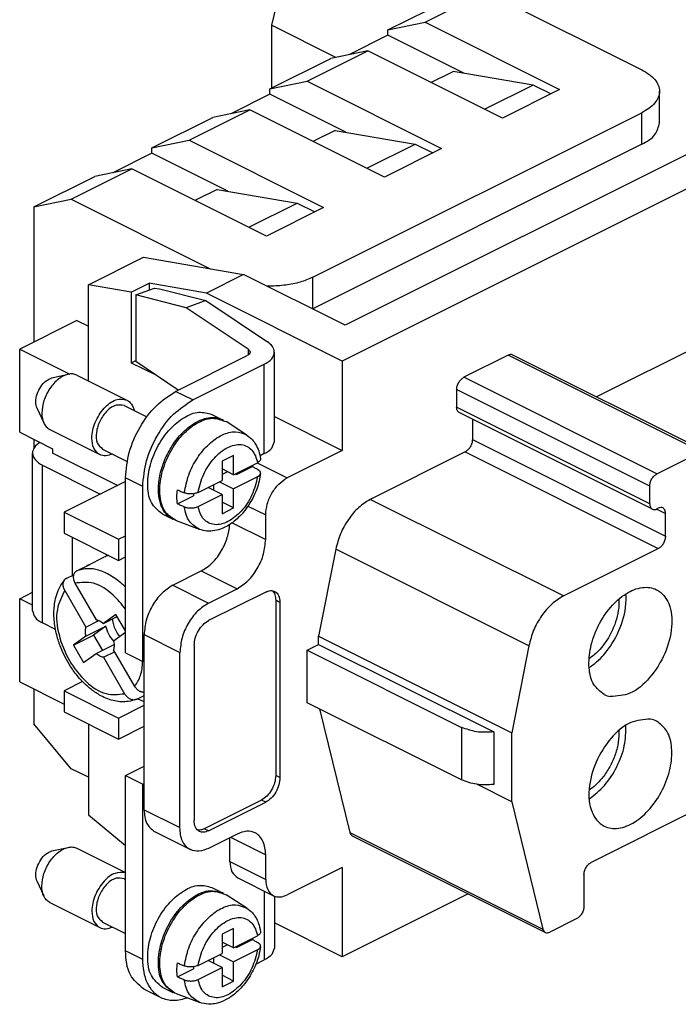
# Model space of a CAD drawing. Units: millimetres. Extents: x -210 to 0, y 0 to 297.
# Drawn here: x -77 to -54, y 234 to 268 of the extents above; entities that cross this region are included whole.
import ezdxf

# ---------------------------------------------------------------- set-up
doc = ezdxf.new("R2010")
doc.units = ezdxf.units.MM

msp = doc.modelspace()

# ---------------------------------------------------------------- linework, layer by layer
at = {"color": 2, "linetype": 'Continuous'}
for p, q in [((-22.499, 277.492), (-65.71, 255.886)), ((-24.974, 277.443), (-65.611, 257.124)), ((-67.319, 270.959), (-68.16, 267.508)), ((-62.84, 267.609), (-60.737, 268.66)), ((-60.737, 268.66), (-55.34, 265.962)), ((-64.126, 267.342), (-62.023, 268.394)), ((-65.925, 266.39), (-68.16, 267.508)), ((-68.16, 267.508), (-68.16, 265.325)), ((-64.126, 267.342), (-62.84, 267.609)), ((-62.84, 267.609), (-58.187, 265.282)), ((-64.126, 267.16), (-65.485, 266.481)), ((-64.126, 267.16), (-64.126, 267.342)), ((-61.496, 265.845), (-64.126, 267.16)), ((-66.924, 265.567), (-64.82, 266.619)), ((-64.82, 266.619), (-66.106, 266.352)), ((-60.166, 264.292), (-64.82, 266.619)), ((-68.21, 265.301), (-66.106, 266.352)), ((-62.638, 265.528), (-61.873, 265.91)), ((-59.102, 265.434), (-61.873, 265.91)), ((-68.21, 265.301), (-66.924, 265.567)), ((-66.924, 265.567), (-62.27, 263.24)), ((-59.102, 265.434), (-60.777, 264.597)), ((-58.492, 265.129), (-59.102, 265.434)), ((-68.21, 265.119), (-69.569, 264.439)), ((-68.21, 265.119), (-68.21, 265.301)), ((-65.58, 263.804), (-68.21, 265.119)), ((-58.187, 265.282), (-60.166, 264.292)), ((-54.725, 264.129), (-54.725, 265.22)), ((-71.007, 263.525), (-68.904, 264.577)), ((-68.904, 264.577), (-70.19, 264.311)), ((-64.25, 262.25), (-68.904, 264.577)), ((-66.725, 258.785), (-55.34, 264.477)), ((-55.34, 263.386), (-55.34, 264.477)), ((-72.293, 263.259), (-70.19, 264.311)), ((-65.957, 263.868), (-66.722, 263.486)), ((-65.957, 263.868), (-63.186, 263.392)), ((-72.293, 263.259), (-71.007, 263.525)), ((-71.007, 263.525), (-66.354, 261.198)), ((-55.34, 263.386), (-66.725, 257.694)), ((-64.86, 262.555), (-63.186, 263.392)), ((-63.186, 263.392), (-62.576, 263.087)), ((-72.293, 263.077), (-73.652, 262.397)), ((-72.293, 263.077), (-72.293, 263.259)), ((-69.663, 261.762), (-72.293, 263.077)), ((-62.27, 263.24), (-64.25, 262.25)), ((-75.091, 261.483), (-72.987, 262.535)), ((-72.987, 262.535), (-74.273, 262.269)), ((-68.334, 260.208), (-72.987, 262.535)), ((-76.377, 261.217), (-74.273, 262.269)), ((-70.04, 261.827), (-70.805, 261.444)), ((-70.04, 261.827), (-67.269, 261.35)), ((-76.377, 261.217), (-75.091, 261.483)), ((-75.091, 261.483), (-70.285, 259.08)), ((-68.944, 260.513), (-67.269, 261.35)), ((-67.269, 261.35), (-66.659, 261.045)), ((-76.377, 261.217), (-76.377, 256.549)), ((-66.354, 261.198), (-68.334, 260.208)), ((-74.496, 258.524), (-72.59, 259.476)), ((-72.59, 259.476), (-69.125, 258.881)), ((-69.125, 258.881), (-70.412, 258.238)), ((-65.611, 257.124), (-69.125, 258.881)), ((-66.725, 257.694), (-66.725, 258.785)), ((-73.011, 258.268), (-74.496, 258.524)), ((-74.496, 255.198), (-74.496, 258.524)), ((-73.011, 258.268), (-72.392, 258.578)), ((-73.011, 258.268), (-73.011, 255.826)), ((-72.857, 258.171), (-72.212, 258.412)), ((-70.412, 258.238), (-72.392, 258.578)), ((-72.392, 258.578), (-72.392, 258.345)), ((-72.212, 258.412), (-72.037, 258.386)), ((-72.037, 258.386), (-70.434, 257.979)), ((-71.106, 257.728), (-72.857, 258.171)), ((-72.857, 258.171), (-72.857, 255.865)), ((-70.434, 257.979), (-71.106, 257.728)), ((-70.434, 257.979), (-68.297, 256.552)), ((-65.71, 255.886), (-70.412, 258.238)), ((-68.969, 256.301), (-71.106, 257.728)), ((-74.892, 257.292), (-76.872, 256.302)), ((-74.892, 257.292), (-74.496, 257.094)), ((-51.777, 257.215), (-56.91, 254.649)), ((-76.872, 253.422), (-76.872, 256.302)), ((-76.872, 256.302), (-75.141, 255.436)), ((-68.969, 256.301), (-68.969, 256.091)), ((-73.011, 255.826), (-72.857, 255.904)), ((-71.383, 254.881), (-72.857, 255.865)), ((-71.477, 254.835), (-69.002, 256.072)), ((-68.059, 253.104), (-68.059, 256.196)), ((-65.71, 255.886), (-65.71, 252.795)), ((-59.968, 256.09), (-61.503, 255.323)), ((-53.286, 252.749), (-59.968, 256.09)), ((-59.812, 256.1), (-53.13, 252.759)), ((-73.011, 255.826), (-72.164, 255.403)), ((-70.883, 254.538), (-68.408, 255.775)), ((-68.408, 252.683), (-68.408, 255.775)), ((-75.757, 255.301), (-75.199, 255.426)), ((-74.893, 255.397), (-73.16, 254.531)), ((-54.821, 251.982), (-61.503, 255.323)), ((-70.883, 254.538), (-71.477, 254.835)), ((-61.75, 254.896), (-61.75, 254.29)), ((-55.068, 251.555), (-61.75, 254.896)), ((-76.274, 254.268), (-76.039, 253.746)), ((-73.254, 254.343), (-72.472, 253.952)), ((-55.068, 250.949), (-61.75, 254.29)), ((-70.22, 254.039), (-69.849, 253.853)), ((-68.059, 253.969), (-65.71, 252.795)), ((-54.977, 250.759), (-61.659, 254.1)), ((-61.206, 253.874), (-61.206, 253.168)), ((-75.832, 253.518), (-74.099, 252.652)), ((-69.011, 253.324), (-69.73, 253.789)), ((-76.872, 253.422), (-75.733, 252.853)), ((-76.377, 253.175), (-76.377, 252.875)), ((-61.206, 253.168), (-54.524, 249.826)), ((-75.733, 252.853), (-75.733, 252.702)), ((-74.005, 252.84), (-73.152, 252.414)), ((-65.71, 252.795), (-67.616, 251.842)), ((-76.428, 247.246), (-76.428, 252.702)), ((-73.491, 251.58), (-75.733, 252.702)), ((-69.472, 252.62), (-69.868, 252.422)), ((-69.472, 251.953), (-69.472, 252.62)), ((-68.408, 252.683), (-68.555, 252.61)), ((-61.453, 252.741), (-64.738, 251.098)), ((-61.453, 252.741), (-54.771, 249.4)), ((-54.821, 251.982), (-53.286, 252.749)), ((-76.08, 246.825), (-76.08, 252.281)), ((-76.08, 252.281), (-74.085, 251.283)), ((-69.868, 252.422), (-69.868, 251.755)), ((-69.472, 251.953), (-69.868, 252.151)), ((-69.472, 251.953), (-68.641, 252.368)), ((-69.373, 251.963), (-68.817, 252.241)), ((-68.655, 252.361), (-67.616, 251.842)), ((-73.209, 245.784), (-73.209, 251.847)), ((-72.615, 251.55), (-73.209, 251.847)), ((-69.68, 252.057), (-69.868, 251.963)), ((-68.641, 251.883), (-69.472, 251.468)), ((-69.412, 251.983), (-69.373, 251.963)), ((-69.373, 251.963), (-69.373, 252.002)), ((-73.209, 251.721), (-75.337, 250.657)), ((-72.615, 245.487), (-72.615, 251.55)), ((-70.699, 251.34), (-69.868, 251.755)), ((-69.868, 251.27), (-70.353, 251.513)), ((-70.165, 251.607), (-70.165, 251.419)), ((-69.957, 251.711), (-69.472, 251.468)), ((-69.472, 250.801), (-69.472, 251.468)), ((-55.068, 250.949), (-55.068, 251.555)), ((-71.414, 250.942), (-70.858, 251.221)), ((-70.858, 251.293), (-70.858, 251.221)), ((-70.699, 250.855), (-69.868, 251.27)), ((-69.868, 251.27), (-69.868, 250.603)), ((-58.056, 247.757), (-64.738, 251.098)), ((-69.472, 250.801), (-69.868, 250.999)), ((-69.868, 250.603), (-69.472, 250.801)), ((-68.971, 250.868), (-68.358, 250.561)), ((-54.827, 250.766), (-54.524, 250.615)), ((-54.771, 250.794), (-54.821, 250.769)), ((-75.337, 250.657), (-73.457, 249.717)), ((-75.337, 250.657), (-75.337, 249.93)), ((-71.942, 250.595), (-71.57, 250.409)), ((-68.358, 249.713), (-68.358, 250.561)), ((-54.524, 249.826), (-54.524, 250.615)), ((-70.645, 250.057), (-71.447, 250.353)), ((-69.514, 250.291), (-68.358, 249.713)), ((-75.337, 249.93), (-73.457, 248.989)), ((-75.04, 248.474), (-75.04, 249.781)), ((-73.457, 249.717), (-73.209, 249.84)), ((-73.457, 249.717), (-73.457, 248.989)), ((-58.056, 247.757), (-54.771, 249.4)), ((-74.503, 248.824), (-73.958, 249.096)), ((-73.457, 248.989), (-73.209, 249.113)), ((-65.934, 249.377), (-66.527, 246.369)), ((-59.251, 246.036), (-65.934, 249.377)), ((-74.89, 248.628), (-74.444, 248.851)), ((-75.24, 248.374), (-75.003, 248.493)), ((-71.576, 248.129), (-70.586, 248.624)), ((-70.586, 248.624), (-69.348, 248.005)), ((-74.96, 248.199), (-74.228, 246.936)), ((-71.576, 248.129), (-70.338, 247.51)), ((-76.872, 247.663), (-76.428, 247.885)), ((-75.31, 247.945), (-74.578, 246.682)), ((-70.338, 247.51), (-69.348, 248.005)), ((-68.358, 247.894), (-70.338, 246.904)), ((-76.428, 247.442), (-76.872, 247.663)), ((-76.872, 244.784), (-76.872, 247.663)), ((-68.012, 247.609), (-68.012, 241.547)), ((-67.863, 247.535), (-68.012, 247.609)), ((-67.863, 247.535), (-67.863, 241.473)), ((-73.54, 247.121), (-73.972, 246.808)), ((-73.972, 246.808), (-73.496, 247.045)), ((-73.209, 246.55), (-73.54, 247.121)), ((-75.633, 246.601), (-76.08, 246.825)), ((-74.578, 246.682), (-74.13, 246.906)), ((-74.578, 246.368), (-73.885, 246.715)), ((-73.885, 246.715), (-74.317, 246.402)), ((-75.01, 246.055), (-74.317, 246.402)), ((-74.578, 246.368), (-75.01, 246.055)), ((-74.317, 246.402), (-74.011, 245.873)), ((-73.622, 246.204), (-73.209, 246.503)), ((-72.566, 245.512), (-72.566, 246.422)), ((-72.566, 246.422), (-71.328, 245.803)), ((-66.527, 246.082), (-66.527, 246.369)), ((-66.527, 246.369), (-59.845, 243.027)), ((-75.01, 246.055), (-74.66, 245.452)), ((-74.228, 245.765), (-73.606, 246.076)), ((-70.833, 246.05), (-70.833, 239.988)), ((-66.923, 245.884), (-66.527, 246.082)), ((-66.527, 246.082), (-60.467, 243.052)), ((-59.251, 246.036), (-59.845, 243.027)), ((-74.66, 245.452), (-74.228, 245.765)), ((-73.972, 245.636), (-73.587, 245.829)), ((-73.972, 245.636), (-73.24, 244.374)), ((-72.89, 244.627), (-73.622, 245.89)), ((-73.209, 245.784), (-72.615, 245.487)), ((-71.328, 239.741), (-71.328, 245.803)), ((-66.923, 244.065), (-66.923, 245.884)), ((-66.923, 245.884), (-61.577, 243.211)), ((-72.615, 245.487), (-72.566, 245.512)), ((-72.566, 241.269), (-72.566, 245.512)), ((-76.872, 244.784), (-75.337, 244.017)), ((-74.696, 244.794), (-75.337, 244.474)), ((-76.377, 244.536), (-76.377, 243.334)), ((-75.337, 244.474), (-75.337, 243.746)), ((-75.337, 244.474), (-73.457, 243.533)), ((-72.815, 244.192), (-72.566, 244.317)), ((-73.457, 243.533), (-72.566, 243.979)), ((-72.829, 244.185), (-72.815, 244.192)), ((-72.566, 244.089), (-72.793, 244.203)), ((-61.577, 241.392), (-66.923, 244.065)), ((-75.337, 243.746), (-73.457, 242.806)), ((-66.496, 243.852), (-65.445, 239.573)), ((-75.091, 241.781), (-76.377, 243.334)), ((-74.496, 243.326), (-74.496, 240.186)), ((-73.457, 243.533), (-73.457, 242.806)), ((-73.457, 242.806), (-72.566, 243.251)), ((-61.577, 243.211), (-61.577, 241.392)), ((-60.467, 243.052), (-60.467, 241.233)), ((-59.845, 240.635), (-59.845, 243.027)), ((-48.114, 243.029), (-57.098, 238.537)), ((-74.496, 241.484), (-75.091, 241.781)), ((-73.209, 241.541), (-72.566, 241.863)), ((-67.863, 241.473), (-68.012, 241.547)), ((-73.209, 235.479), (-73.209, 241.541)), ((-73.209, 241.541), (-72.615, 241.244)), ((-72.615, 241.244), (-72.566, 241.269)), ((-72.615, 235.182), (-72.615, 241.244)), ((-72.566, 240.359), (-72.566, 241.269)), ((-59.845, 240.635), (-61.054, 241.24)), ((-68.507, 240.694), (-70.487, 239.704)), ((-70.338, 239.629), (-68.358, 240.619)), ((-68.358, 240.619), (-68.507, 240.694)), ((-59.845, 240.635), (-58.763, 236.232)), ((-74.496, 240.186), (-73.209, 239.12)), ((-72.566, 240.359), (-71.328, 239.741)), ((-72.202, 239.602), (-70.964, 238.983)), ((-70.338, 239.629), (-70.487, 239.704)), ((-69.348, 239.518), (-70.338, 239.023)), ((-65.445, 239.573), (-58.763, 236.232)), ((-69.596, 238.571), (-69.596, 239.394)), ((-69.571, 239.407), (-68.358, 238.801)), ((-65.363, 239.458), (-58.68, 236.116)), ((-75.757, 238.933), (-75.199, 239.058)), ((-74.893, 239.029), (-73.209, 238.187)), ((-69.596, 238.571), (-68.358, 237.952)), ((-68.358, 237.952), (-68.358, 238.801)), ((-65.71, 238.367), (-67.616, 237.414)), ((-65.71, 238.367), (-65.71, 235.275)), ((-76.274, 237.9), (-76.039, 237.378)), ((-73.254, 237.975), (-73.209, 237.952)), ((-69.323, 238.003), (-68.085, 237.384)), ((-57.345, 238.11), (-57.345, 237.019)), ((-70.22, 237.671), (-69.849, 237.485)), ((-68.408, 237.545), (-68.408, 235.164)), ((-75.832, 237.151), (-74.099, 236.284)), ((-69.011, 236.956), (-69.73, 237.421)), ((-68.059, 237.372), (-68.059, 235.584)), ((-61.354, 237.453), (-65.71, 235.275)), ((-74.005, 236.472), (-73.209, 236.074)), ((-65.71, 235.275), (-68.059, 236.45)), ((-57.593, 236.592), (-58.524, 236.126)), ((-69.472, 236.252), (-69.868, 236.054)), ((-69.472, 235.585), (-69.472, 236.252)), ((-69.868, 236.054), (-69.868, 235.387)), ((-69.472, 235.585), (-69.868, 235.783)), ((-69.472, 235.585), (-68.641, 236.001)), ((-69.373, 235.595), (-68.817, 235.873)), ((-72.615, 235.182), (-73.209, 235.479)), ((-69.68, 235.689), (-69.868, 235.595)), ((-68.641, 235.516), (-69.472, 235.1)), ((-69.412, 235.615), (-69.373, 235.595)), ((-69.373, 235.595), (-69.373, 235.635)), ((-70.699, 234.972), (-69.868, 235.387)), ((-69.868, 234.902), (-70.353, 235.145)), ((-70.165, 235.239), (-70.165, 235.051)), ((-69.957, 235.343), (-69.472, 235.1)), ((-69.472, 234.433), (-69.472, 235.1)), ((-68.697, 235.019), (-68.408, 235.164)), ((-71.414, 234.575), (-70.858, 234.853)), ((-70.858, 234.925), (-70.858, 234.853)), ((-70.699, 234.487), (-69.868, 234.902)), ((-69.868, 234.902), (-69.868, 234.235)), ((-69.472, 234.433), (-69.868, 234.631)), ((-69.868, 234.235), (-69.472, 234.433)), ((-71.978, 233.857), (-72.572, 234.154)), ((-71.942, 234.227), (-71.57, 234.042)), ((-70.645, 233.689), (-71.447, 233.985))]:
    msp.add_line(p, q, dxfattribs=at)
for centre, radius, start, end in [((-74.091, 248.001), 0.92, 112.5753, 116.5635), ((-75.143, 248.181), 0.216, 116.5945, 138.8018), ((-56.296, 245.042), 0.781, 243.5408, 259.9638), ((-55.177, 242.728), 0.781, 63.5408, 79.9638)]:
    msp.add_arc(centre, radius, start, end, dxfattribs=at)
for points, knots in [([(-55.34, 265.962), (-55.174, 265.867), (-54.881, 265.698), (-54.658, 265.22), (-54.881, 264.742), (-55.174, 264.573), (-55.34, 264.477)], [0, 0, 0, 0, 0.568561, 1.001009, 1.433457, 2.002019, 2.002019, 2.002019, 2.002019]), ([(-55.34, 263.386), (-55.166, 263.482), (-54.858, 263.651), (-54.765, 263.984), (-54.725, 264.129)], [0, 0, 0, 0, 0.568561, 1.001009, 1.001009, 1.001009, 1.001009]), ([(-66.725, 258.785), (-66.869, 258.724), (-67.171, 258.597), (-67.674, 258.502), (-68.046, 258.477), (-68.266, 258.478), (-68.303, 258.479), (-68.322, 258.479)], [0, 0, 0, 0, 0.467205, 0.981581, 1.52776, 1.583852, 1.639773, 1.639773, 1.639773, 1.639773]), ([(-66.725, 257.694), (-66.727, 257.693), (-66.732, 257.691), (-66.736, 257.688), (-66.738, 257.687)], [0, 0, 0, 0, 0.00745515, 0.01492686, 0.01492686, 0.01492686, 0.01492686]), ([(-68.408, 255.775), (-68.313, 255.829), (-68.147, 255.925), (-68.029, 256.179), (-68.113, 256.411), (-68.231, 256.502), (-68.297, 256.552)], [0, 0, 0, 0, 0.322185, 0.567239, 0.764808, 1.008985, 1.008985, 1.008985, 1.008985]), ([(-68.969, 256.301), (-68.95, 256.286), (-68.915, 256.259), (-68.89, 256.191), (-68.925, 256.116), (-68.974, 256.088), (-69.002, 256.072)], [0, 0, 0, 0, 0.0718168, 0.1299254, 0.2020001, 0.2967603, 0.2967603, 0.2967603, 0.2967603]), ([(-59.812, 256.1), (-59.837, 256.107), (-59.89, 256.123), (-59.941, 256.101), (-59.968, 256.09)], [0, 0, 0, 0, 0.0747651, 0.1612324, 0.1612324, 0.1612324, 0.1612324]), ([(-76.274, 254.268), (-76.285, 254.3), (-76.309, 254.367), (-76.32, 254.529), (-76.279, 254.752), (-76.155, 254.999), (-75.983, 255.207), (-75.828, 255.272), (-75.757, 255.301)], [0, 0, 0, 0, 0.101582, 0.214227, 0.482828, 0.769721, 1.040223, 1.267368, 1.267368, 1.267368, 1.267368]), ([(-74.893, 255.397), (-74.94, 255.414), (-75.039, 255.45), (-75.272, 255.425), (-75.563, 255.263), (-75.848, 254.939), (-76.047, 254.533), (-76.116, 254.171), (-76.095, 253.909), (-76.046, 253.745), (-75.962, 253.604), (-75.874, 253.546), (-75.832, 253.518)], [0, 0, 0, 0, 0.150376, 0.312859, 0.682141, 1.12191, 1.588327, 2.025006, 2.208139, 2.373286, 2.535769, 2.686145, 2.686145, 2.686145, 2.686145]), ([(-61.75, 254.896), (-61.746, 254.938), (-61.738, 255.026), (-61.682, 255.147), (-61.607, 255.255), (-61.536, 255.301), (-61.503, 255.323)], [0, 0, 0, 0, 0.1268213, 0.2629943, 0.3958511, 0.5138762, 0.5138762, 0.5138762, 0.5138762]), ([(-73.209, 251.847), (-73.181, 252.143), (-73.122, 252.758), (-72.731, 253.608), (-72.202, 254.358), (-71.709, 254.682), (-71.477, 254.835)], [0, 0, 0, 0, 0.887749, 1.84096, 2.770958, 3.597134, 3.597134, 3.597134, 3.597134]), ([(-73.66, 252.668), (-73.736, 252.641), (-73.88, 252.59), (-74.138, 252.639), (-74.341, 252.876), (-74.4, 253.288), (-74.283, 253.784), (-73.99, 254.252), (-73.601, 254.569), (-73.196, 254.59), (-72.978, 254.392), (-72.933, 254.247), (-72.909, 254.17)], [0, 0, 0, 0, 0.238449, 0.45047, 0.744162, 1.105319, 1.660817, 2.240355, 2.737877, 3.118042, 3.330063, 3.568512, 3.568512, 3.568512, 3.568512]), ([(-72.615, 251.55), (-72.587, 251.846), (-72.528, 252.461), (-72.137, 253.311), (-71.608, 254.062), (-71.115, 254.385), (-70.883, 254.538)], [0, 0, 0, 0, 0.887749, 1.84096, 2.770958, 3.597134, 3.597134, 3.597134, 3.597134]), ([(-73.254, 254.343), (-73.35, 254.359), (-73.568, 254.396), (-73.874, 254.16), (-74.11, 253.831), (-74.232, 253.446), (-74.236, 253.06), (-74.076, 252.907), (-74.005, 252.84)], [0, 0, 0, 0, 0.280741, 0.641263, 1.066878, 1.492493, 1.853015, 2.133756, 2.133756, 2.133756, 2.133756]), ([(-61.659, 254.1), (-61.685, 254.122), (-61.743, 254.171), (-61.748, 254.248), (-61.75, 254.29)], [0, 0, 0, 0, 0.0978975, 0.218283, 0.218283, 0.218283, 0.218283]), ([(-71.942, 250.595), (-72.082, 250.715), (-72.396, 250.983), (-72.472, 251.647), (-72.37, 252.317), (-72.1, 252.968), (-71.7, 253.535), (-71.222, 253.939), (-70.695, 254.167), (-70.369, 254.079), (-70.22, 254.039)], [0, 0, 0, 0, 0.538436, 1.200557, 1.866934, 2.58305, 3.287982, 3.924338, 4.459563, 4.912735, 4.912735, 4.912735, 4.912735]), ([(-71.545, 250.398), (-71.55, 250.4), (-71.558, 250.403), (-71.611, 250.43), (-71.702, 250.487), (-71.813, 250.596), (-71.906, 250.729), (-71.979, 250.883), (-72.032, 251.056), (-72.064, 251.248), (-72.075, 251.468), (-72.059, 251.714), (-72.013, 251.98), (-71.938, 252.248), (-71.836, 252.515), (-71.708, 252.774), (-71.558, 253.019), (-71.389, 253.243), (-71.206, 253.442), (-71.011, 253.613), (-70.818, 253.744), (-70.635, 253.838), (-70.465, 253.898), (-70.299, 253.931), (-70.14, 253.935), (-69.987, 253.912), (-69.894, 253.873), (-69.849, 253.853)], [0, 0, 0, 0, 0.013799, 0.027612, 0.178713, 0.33222, 0.492045, 0.66117, 0.841725, 1.035162, 1.242443, 1.501785, 1.771925, 2.051102, 2.337203, 2.627988, 2.916935, 3.197672, 3.468253, 3.726976, 3.972645, 4.164831, 4.343864, 4.511324, 4.669408, 4.821084, 4.970144, 4.970144, 4.970144, 4.970144]), ([(-71.447, 250.353), (-71.588, 250.444), (-71.896, 250.642), (-72.048, 251.254), (-71.997, 251.934), (-71.742, 252.648), (-71.325, 253.28), (-70.811, 253.729), (-70.23, 253.974), (-69.887, 253.847), (-69.73, 253.789)], [0, 0, 0, 0, 0.486935, 1.064448, 1.76146, 2.534349, 3.307238, 4.00425, 4.581762, 5.068697, 5.068697, 5.068697, 5.068697]), ([(-69.824, 253.84), (-69.828, 253.842), (-69.836, 253.847), (-69.844, 253.851), (-69.849, 253.853)], [0, 0, 0, 0, 0.0137994, 0.02761167, 0.02761167, 0.02761167, 0.02761167]), ([(-71.175, 251.327), (-71.134, 251.536), (-71.049, 251.96), (-70.747, 252.533), (-70.353, 253.015), (-69.903, 253.337), (-69.418, 253.489), (-69.14, 253.376), (-69.011, 253.324)], [0, 0, 0, 0, 0.633649, 1.29197, 1.922415, 2.480742, 2.94883, 3.356232, 3.356232, 3.356232, 3.356232]), ([(-69.011, 253.324), (-68.944, 253.272), (-68.827, 253.183), (-68.691, 252.992), (-68.587, 252.773), (-68.554, 252.598), (-68.537, 252.507)], [0, 0, 0, 0, 0.2525373, 0.4405599, 0.697045, 0.9725908, 0.9725908, 0.9725908, 0.9725908]), ([(-61.206, 253.168), (-61.21, 253.125), (-61.218, 253.037), (-61.274, 252.916), (-61.35, 252.809), (-61.42, 252.762), (-61.453, 252.741)], [0, 0, 0, 0, 0.1268213, 0.2629943, 0.3958511, 0.5138762, 0.5138762, 0.5138762, 0.5138762]), ([(-76.17, 253.072), (-76.241, 253.02), (-76.369, 252.928), (-76.46, 252.689), (-76.341, 252.431), (-76.174, 252.335), (-76.08, 252.281)], [0, 0, 0, 0, 0.258435, 0.465827, 0.710881, 1.033066, 1.033066, 1.033066, 1.033066]), ([(-70.699, 251.34), (-70.646, 251.555), (-70.54, 251.988), (-70.173, 252.53), (-69.727, 252.908), (-69.224, 253.056), (-68.769, 252.827), (-68.686, 252.528), (-68.641, 252.368)], [0, 0, 0, 0, 0.661373, 1.329302, 1.92149, 2.397322, 2.811276, 3.28978, 3.28978, 3.28978, 3.28978]), ([(-68.408, 252.683), (-68.309, 252.738), (-68.134, 252.833), (-68.082, 253.022), (-68.059, 253.104)], [0, 0, 0, 0, 0.3221847, 0.5672386, 0.5672386, 0.5672386, 0.5672386]), ([(-68.537, 252.507), (-68.537, 252.494), (-68.536, 252.467), (-68.557, 252.432), (-68.591, 252.397), (-68.622, 252.379), (-68.641, 252.368)], [0, 0, 0, 0, 0.0381466, 0.0798022, 0.1178317, 0.1845637, 0.1845637, 0.1845637, 0.1845637]), ([(-68.812, 252.283), (-68.813, 252.276), (-68.815, 252.262), (-68.816, 252.248), (-68.817, 252.241)], [0, 0, 0, 0, 0.02094933, 0.04199454, 0.04199454, 0.04199454, 0.04199454]), ([(-68.817, 252.241), (-68.8, 252.231), (-68.767, 252.211), (-68.717, 252.181), (-68.667, 252.151), (-68.633, 252.131), (-68.617, 252.122)], [0, 0, 0, 0, 0.0582723, 0.1165443, 0.174816, 0.2330875, 0.2330875, 0.2330875, 0.2330875]), ([(-68.536, 251.999), (-68.537, 252.012), (-68.537, 252.035), (-68.554, 252.068), (-68.58, 252.097), (-68.604, 252.113), (-68.617, 252.122)], [0, 0, 0, 0, 0.0387672, 0.0684177, 0.1086398, 0.1548986, 0.1548986, 0.1548986, 0.1548986]), ([(-68.641, 251.883), (-68.694, 251.668), (-68.8, 251.235), (-69.167, 250.693), (-69.613, 250.315), (-70.116, 250.167), (-70.571, 250.396), (-70.654, 250.695), (-70.699, 250.855)], [0, 0, 0, 0, 0.661373, 1.329302, 1.92149, 2.397322, 2.811276, 3.28978, 3.28978, 3.28978, 3.28978]), ([(-68.536, 251.999), (-68.551, 251.908), (-68.581, 251.724), (-68.672, 251.436), (-68.79, 251.167), (-68.946, 250.896), (-69.161, 250.601), (-69.464, 250.305), (-69.81, 250.1), (-70.119, 250.007), (-70.389, 249.986), (-70.561, 250.034), (-70.645, 250.057)], [0, 0, 0, 0, 0.275215, 0.557583, 0.902889, 1.1569, 1.493811, 1.993645, 2.419093, 2.68407, 2.959224, 3.216685, 3.216685, 3.216685, 3.216685]), ([(-68.641, 251.883), (-68.629, 251.89), (-68.602, 251.904), (-68.568, 251.933), (-68.544, 251.966), (-68.539, 251.99), (-68.536, 251.999)], [0, 0, 0, 0, 0.0409922, 0.0907154, 0.1336293, 0.1612749, 0.1612749, 0.1612749, 0.1612749]), ([(-68.358, 250.561), (-68.346, 250.688), (-68.321, 250.952), (-68.153, 251.316), (-67.927, 251.638), (-67.715, 251.777), (-67.616, 251.842)], [0, 0, 0, 0, 0.380464, 0.788983, 1.187553, 1.541629, 1.541629, 1.541629, 1.541629]), ([(-55.068, 251.555), (-55.064, 251.597), (-55.056, 251.685), (-55, 251.806), (-54.924, 251.914), (-54.854, 251.96), (-54.821, 251.982)], [0, 0, 0, 0, 0.1268213, 0.2629943, 0.3958511, 0.5138762, 0.5138762, 0.5138762, 0.5138762]), ([(-71.414, 250.942), (-71.421, 251.021), (-71.437, 251.182), (-71.422, 251.344), (-71.414, 251.427)], [0, 0, 0, 0, 0.2354623, 0.485903, 0.485903, 0.485903, 0.485903]), ([(-71.414, 251.427), (-71.394, 251.419), (-71.354, 251.402), (-71.294, 251.377), (-71.235, 251.352), (-71.195, 251.336), (-71.175, 251.327)], [0, 0, 0, 0, 0.0647736, 0.1295475, 0.1943217, 0.2590961, 0.2590961, 0.2590961, 0.2590961]), ([(-70.699, 251.34), (-70.718, 251.331), (-70.753, 251.316), (-70.814, 251.3), (-70.872, 251.29), (-70.94, 251.286), (-71.001, 251.288), (-71.064, 251.295), (-71.12, 251.307), (-71.157, 251.321), (-71.175, 251.327)], [0, 0, 0, 0, 0.0637754, 0.1135149, 0.1868833, 0.2410187, 0.3172614, 0.3703901, 0.4316579, 0.4885328, 0.4885328, 0.4885328, 0.4885328]), ([(-64.738, 251.098), (-64.876, 251.012), (-65.168, 250.828), (-65.509, 250.409), (-65.789, 249.923), (-65.886, 249.558), (-65.934, 249.377)], [0, 0, 0, 0, 0.486033, 1.029117, 1.598429, 2.156727, 2.156727, 2.156727, 2.156727]), ([(-71.175, 250.842), (-71.195, 250.851), (-71.235, 250.867), (-71.294, 250.892), (-71.354, 250.917), (-71.394, 250.934), (-71.414, 250.942)], [0, 0, 0, 0, 0.0647744, 0.1295486, 0.1943225, 0.2590961, 0.2590961, 0.2590961, 0.2590961]), ([(-71.175, 250.842), (-71.16, 250.837), (-71.124, 250.823), (-71.06, 250.809), (-70.994, 250.802), (-70.925, 250.801), (-70.865, 250.806), (-70.807, 250.817), (-70.753, 250.831), (-70.718, 250.846), (-70.699, 250.855)], [0, 0, 0, 0, 0.0468314, 0.1181241, 0.1930027, 0.2474871, 0.322867, 0.3750211, 0.4247654, 0.48853, 0.48853, 0.48853, 0.48853]), ([(-70.645, 250.057), (-70.777, 250.141), (-71.067, 250.323), (-71.137, 250.66), (-71.175, 250.842)], [0, 0, 0, 0, 0.4519799, 0.9847006, 0.9847006, 0.9847006, 0.9847006]), ([(-55.068, 250.949), (-55.065, 250.908), (-55.059, 250.834), (-54.989, 250.754), (-54.899, 250.738), (-54.848, 250.758), (-54.821, 250.769)], [0, 0, 0, 0, 0.1203855, 0.218283, 0.2930481, 0.3795154, 0.3795154, 0.3795154, 0.3795154]), ([(-54.524, 250.615), (-54.527, 250.655), (-54.533, 250.729), (-54.603, 250.809), (-54.693, 250.825), (-54.744, 250.805), (-54.771, 250.794)], [0, 0, 0, 0, 0.1203855, 0.218283, 0.2930481, 0.3795154, 0.3795154, 0.3795154, 0.3795154]), ([(-70.586, 248.624), (-70.453, 248.711), (-70.171, 248.896), (-69.879, 249.31), (-69.667, 249.762), (-69.621, 250.078), (-69.599, 250.232)], [0, 0, 0, 0, 0.4721, 1.003528, 1.494224, 1.956977, 1.956977, 1.956977, 1.956977]), ([(-54.524, 249.826), (-54.528, 249.784), (-54.536, 249.696), (-54.592, 249.575), (-54.668, 249.468), (-54.738, 249.421), (-54.771, 249.4)], [0, 0, 0, 0, 0.1268213, 0.2629943, 0.3958511, 0.5138762, 0.5138762, 0.5138762, 0.5138762]), ([(-69.348, 248.005), (-69.216, 248.092), (-68.934, 248.277), (-68.631, 248.706), (-68.408, 249.192), (-68.375, 249.543), (-68.358, 249.713)], [0, 0, 0, 0, 0.4721, 1.003528, 1.54822, 2.055505, 2.055505, 2.055505, 2.055505]), ([(-73.796, 249.159), (-73.824, 249.15), (-73.879, 249.133), (-73.932, 249.108), (-73.958, 249.096)], [0, 0, 0, 0, 0.0871836, 0.1742813, 0.1742813, 0.1742813, 0.1742813]), ([(-73.209, 248.058), (-73.228, 248.077), (-73.266, 248.114), (-73.429, 248.263), (-73.706, 248.471), (-74.116, 248.657), (-74.524, 248.731), (-74.771, 248.661), (-74.89, 248.628)], [0, 0, 0, 0, 0.079691, 0.158775, 0.663407, 1.109214, 1.505142, 1.871391, 1.871391, 1.871391, 1.871391]), ([(-74.503, 248.824), (-74.512, 248.819), (-74.531, 248.809), (-74.55, 248.799), (-74.559, 248.793)], [0, 0, 0, 0, 0.03201921, 0.06404546, 0.06404546, 0.06404546, 0.06404546]), ([(-74.89, 248.628), (-74.906, 248.618), (-74.937, 248.6), (-74.971, 248.56), (-74.999, 248.51), (-75.015, 248.453), (-75.019, 248.387), (-75.011, 248.323), (-74.992, 248.259), (-74.971, 248.219), (-74.96, 248.199)], [0, 0, 0, 0, 0.0543147, 0.1091408, 0.1552858, 0.2245479, 0.2863037, 0.3509814, 0.4176708, 0.4859932, 0.4859932, 0.4859932, 0.4859932]), ([(-72.829, 244.185), (-72.923, 244.155), (-73.163, 244.076), (-73.601, 244.105), (-74.032, 244.271), (-74.465, 244.558), (-74.816, 244.903), (-75.176, 245.393), (-75.428, 245.881), (-75.606, 246.428), (-75.692, 246.914), (-75.691, 247.34), (-75.633, 247.682), (-75.556, 247.92), (-75.447, 248.142), (-75.356, 248.259), (-75.306, 248.323)], [0, 0, 0, 0, 0.294388, 0.755309, 1.278114, 1.666348, 2.305828, 2.743912, 3.487727, 3.940271, 4.466585, 4.961274, 5.209988, 5.504794, 5.707187, 5.949504, 5.949504, 5.949504, 5.949504]), ([(-75.31, 247.945), (-75.32, 247.964), (-75.337, 247.996), (-75.355, 248.05), (-75.365, 248.1), (-75.368, 248.153), (-75.364, 248.201), (-75.352, 248.245), (-75.335, 248.285), (-75.316, 248.31), (-75.306, 248.323)], [0, 0, 0, 0, 0.0631763, 0.1099276, 0.1704431, 0.2145012, 0.2710059, 0.3118319, 0.3515, 0.4026502, 0.4026502, 0.4026502, 0.4026502]), ([(-73.209, 247.295), (-73.275, 247.384), (-73.405, 247.557), (-73.744, 247.897), (-74.252, 248.271), (-74.743, 248.221), (-74.96, 248.199)], [0, 0, 0, 0, 0.328809, 0.648348, 1.449205, 2.087379, 2.087379, 2.087379, 2.087379]), ([(-71.576, 248.129), (-71.708, 248.042), (-71.99, 247.857), (-72.292, 247.428), (-72.516, 246.942), (-72.549, 246.591), (-72.566, 246.422)], [0, 0, 0, 0, 0.4721, 1.003528, 1.54822, 2.055505, 2.055505, 2.055505, 2.055505]), ([(-56.644, 244.343), (-56.778, 244.45), (-57.071, 244.684), (-57.2, 245.312), (-57.138, 246.006), (-56.875, 246.729), (-56.456, 247.369), (-55.934, 247.844), (-55.367, 248.093), (-54.751, 248.024), (-54.315, 247.46), (-54.265, 246.637), (-54.508, 245.737), (-55.009, 244.943), (-55.667, 244.332), (-56.198, 244.291), (-56.432, 244.273)], [0, 0, 0, 0, 0.500188, 1.097085, 1.808664, 2.591251, 3.373838, 4.085417, 4.682314, 5.182502, 5.819715, 6.625653, 7.583638, 8.568296, 9.439169, 10.127744, 10.127744, 10.127744, 10.127744]), ([(-75.31, 247.945), (-75.417, 247.732), (-75.656, 247.254), (-75.538, 246.376), (-75.194, 245.509), (-74.634, 244.8), (-73.948, 244.302), (-73.457, 244.352), (-73.24, 244.374)], [0, 0, 0, 0, 0.701751, 1.572472, 2.5405, 3.480541, 4.281398, 4.919572, 4.919572, 4.919572, 4.919572]), ([(-68.358, 247.894), (-68.304, 247.916), (-68.203, 247.956), (-68.022, 247.925), (-67.882, 247.765), (-67.87, 247.617), (-67.863, 247.535)], [0, 0, 0, 0, 0.1729346, 0.3224649, 0.5182599, 0.7590309, 0.7590309, 0.7590309, 0.7590309]), ([(-68.125, 247.939), (-68.093, 247.895), (-68.021, 247.797), (-68.015, 247.676), (-68.012, 247.609)], [0, 0, 0, 0, 0.1618015, 0.3554683, 0.3554683, 0.3554683, 0.3554683]), ([(-58.056, 247.757), (-58.194, 247.67), (-58.486, 247.487), (-58.827, 247.068), (-59.106, 246.582), (-59.203, 246.217), (-59.251, 246.036)], [0, 0, 0, 0, 0.486033, 1.029117, 1.598429, 2.156727, 2.156727, 2.156727, 2.156727]), ([(-57.166, 245.28), (-57.077, 245.343), (-56.891, 245.473), (-56.503, 245.872), (-56.092, 246.531), (-55.903, 247.225), (-55.882, 247.659), (-55.888, 247.773), (-55.891, 247.829)], [0, 0, 0, 0, 0.325455, 0.678398, 1.663055, 2.621041, 2.796792, 2.964069, 2.964069, 2.964069, 2.964069]), ([(-70.338, 247.51), (-70.471, 247.423), (-70.753, 247.238), (-71.055, 246.809), (-71.278, 246.324), (-71.312, 245.972), (-71.328, 245.803)], [0, 0, 0, 0, 0.4721, 1.003528, 1.54822, 2.055505, 2.055505, 2.055505, 2.055505]), ([(-56.135, 247.648), (-56.134, 247.584), (-56.13, 247.452), (-56.173, 247.055), (-56.365, 246.473), (-56.715, 245.97), (-57.008, 245.698), (-57.115, 245.621), (-57.167, 245.584)], [0, 0, 0, 0, 0.19133, 0.394884, 1.196862, 1.998839, 2.202394, 2.393724, 2.393724, 2.393724, 2.393724]), ([(-76.428, 247.246), (-76.406, 247.164), (-76.354, 246.975), (-76.179, 246.879), (-76.08, 246.825)], [0, 0, 0, 0, 0.2450539, 0.5672386, 0.5672386, 0.5672386, 0.5672386]), ([(-74.578, 246.368), (-74.587, 246.423), (-74.603, 246.528), (-74.586, 246.633), (-74.578, 246.682)], [0, 0, 0, 0, 0.1661916, 0.3156143, 0.3156143, 0.3156143, 0.3156143]), ([(-74.228, 246.936), (-74.184, 246.924), (-74.09, 246.898), (-74.013, 246.839), (-73.972, 246.808)], [0, 0, 0, 0, 0.1352601, 0.2888432, 0.2888432, 0.2888432, 0.2888432]), ([(-73.619, 246.191), (-73.681, 246.269), (-73.805, 246.426), (-73.858, 246.618), (-73.885, 246.715)], [0, 0, 0, 0, 0.2943735, 0.5923356, 0.5923356, 0.5923356, 0.5923356]), ([(-73.409, 246.358), (-73.449, 246.412), (-73.529, 246.521), (-73.608, 246.707), (-73.642, 246.848), (-73.652, 246.935), (-73.653, 246.956), (-73.654, 246.967)], [0, 0, 0, 0, 0.2014097, 0.4043242, 0.6020617, 0.6342581, 0.6656969, 0.6656969, 0.6656969, 0.6656969]), ([(-70.833, 246.05), (-70.825, 246.135), (-70.808, 246.311), (-70.697, 246.553), (-70.545, 246.768), (-70.404, 246.86), (-70.338, 246.904)], [0, 0, 0, 0, 0.253643, 0.525989, 0.791702, 1.027752, 1.027752, 1.027752, 1.027752]), ([(-73.622, 246.204), (-73.613, 246.149), (-73.597, 246.044), (-73.614, 245.94), (-73.622, 245.89)], [0, 0, 0, 0, 0.1661916, 0.3156143, 0.3156143, 0.3156143, 0.3156143]), ([(-73.972, 245.636), (-74.016, 245.648), (-74.11, 245.674), (-74.187, 245.733), (-74.228, 245.765)], [0, 0, 0, 0, 0.1352601, 0.2888432, 0.2888432, 0.2888432, 0.2888432]), ([(-72.89, 244.627), (-72.813, 244.75), (-72.65, 245.013), (-72.628, 245.323), (-72.616, 245.488)], [0, 0, 0, 0, 0.426786, 0.9152341, 0.9152341, 0.9152341, 0.9152341]), ([(-72.566, 244.421), (-72.567, 244.421), (-72.57, 244.421), (-72.585, 244.421), (-72.61, 244.423), (-72.643, 244.43), (-72.67, 244.438), (-72.699, 244.45), (-72.728, 244.465), (-72.759, 244.484), (-72.784, 244.503), (-72.809, 244.524), (-72.833, 244.549), (-72.857, 244.578), (-72.876, 244.604), (-72.885, 244.62), (-72.89, 244.627)], [0, 0, 0, 0, 0.0043434, 0.0083809, 0.0456211, 0.0791377, 0.1080293, 0.1310553, 0.1717869, 0.2082211, 0.2393859, 0.264056, 0.3069604, 0.3447681, 0.3766765, 0.4016713, 0.4016713, 0.4016713, 0.4016713]), ([(-73.24, 244.374), (-73.23, 244.358), (-73.206, 244.32), (-73.161, 244.271), (-73.108, 244.228), (-73.052, 244.196), (-72.995, 244.176), (-72.94, 244.167), (-72.884, 244.168), (-72.849, 244.179), (-72.829, 244.185)], [0, 0, 0, 0, 0.0554153, 0.1330006, 0.1983162, 0.2616032, 0.3225957, 0.3807679, 0.4270988, 0.4900419, 0.4900419, 0.4900419, 0.4900419]), ([(-55.041, 243.498), (-55.275, 243.48), (-55.806, 243.439), (-56.463, 242.827), (-56.965, 242.034), (-57.208, 241.134), (-57.158, 240.311), (-56.722, 239.747), (-56.106, 239.678), (-55.539, 239.927), (-55.017, 240.401), (-54.598, 241.042), (-54.335, 241.765), (-54.273, 242.459), (-54.402, 243.087), (-54.695, 243.321), (-54.829, 243.428)], [0, 0, 0, 0, 0.688576, 1.559448, 2.544106, 3.502092, 4.308029, 4.945242, 5.44543, 6.042327, 6.753906, 7.536493, 8.319081, 9.030659, 9.627557, 10.127744, 10.127744, 10.127744, 10.127744]), ([(-57.166, 240.734), (-56.979, 240.88), (-56.589, 241.189), (-56.187, 241.838), (-55.909, 242.548), (-55.897, 243.046), (-55.891, 243.283)], [0, 0, 0, 0, 0.70628, 1.481969, 2.257643, 2.963911, 2.963911, 2.963911, 2.963911]), ([(-60.467, 243.052), (-60.668, 243.04), (-61.049, 243.018), (-61.408, 243.149), (-61.577, 243.211)], [0, 0, 0, 0, 0.596097, 1.131696, 1.131696, 1.131696, 1.131696]), ([(-56.135, 243.101), (-56.135, 243.084), (-56.133, 243.05), (-56.131, 242.881), (-56.163, 242.588), (-56.282, 242.184), (-56.468, 241.792), (-56.694, 241.468), (-56.929, 241.213), (-57.09, 241.095), (-57.167, 241.038)], [0, 0, 0, 0, 0.051178, 0.103345, 0.505608, 0.929265, 1.364111, 1.798993, 2.110944, 2.398033, 2.398033, 2.398033, 2.398033]), ([(-68.012, 241.547), (-68.02, 241.463), (-68.037, 241.287), (-68.148, 241.044), (-68.3, 240.83), (-68.44, 240.737), (-68.507, 240.694)], [0, 0, 0, 0, 0.253643, 0.525989, 0.791702, 1.027752, 1.027752, 1.027752, 1.027752]), ([(-67.863, 241.473), (-67.871, 241.388), (-67.888, 241.213), (-68, 240.97), (-68.151, 240.755), (-68.292, 240.663), (-68.358, 240.619)], [0, 0, 0, 0, 0.253643, 0.525989, 0.791702, 1.027752, 1.027752, 1.027752, 1.027752]), ([(-60.467, 241.233), (-60.668, 241.222), (-61.049, 241.2), (-61.408, 241.33), (-61.577, 241.392)], [0, 0, 0, 0, 0.596097, 1.131696, 1.131696, 1.131696, 1.131696]), ([(-72.566, 240.359), (-72.555, 240.191), (-72.537, 239.885), (-72.305, 239.69), (-72.202, 239.602)], [0, 0, 0, 0, 0.4815421, 0.8731321, 0.8731321, 0.8731321, 0.8731321]), ([(-70.338, 239.629), (-70.393, 239.608), (-70.494, 239.567), (-70.674, 239.599), (-70.815, 239.759), (-70.827, 239.907), (-70.833, 239.988)], [0, 0, 0, 0, 0.1729346, 0.3224649, 0.5182599, 0.7590309, 0.7590309, 0.7590309, 0.7590309]), ([(-70.338, 239.023), (-70.447, 238.98), (-70.649, 238.899), (-71.011, 238.961), (-71.291, 239.282), (-71.315, 239.578), (-71.328, 239.741)], [0, 0, 0, 0, 0.345869, 0.64493, 1.03652, 1.518062, 1.518062, 1.518062, 1.518062]), ([(-70.487, 239.704), (-70.526, 239.686), (-70.601, 239.654), (-70.682, 239.657), (-70.72, 239.658)], [0, 0, 0, 0, 0.1274793, 0.2400407, 0.2400407, 0.2400407, 0.2400407]), ([(-68.358, 238.801), (-68.371, 238.964), (-68.395, 239.26), (-68.676, 239.58), (-69.037, 239.643), (-69.24, 239.562), (-69.348, 239.518)], [0, 0, 0, 0, 0.481542, 0.873132, 1.172193, 1.518062, 1.518062, 1.518062, 1.518062]), ([(-65.445, 239.573), (-65.437, 239.547), (-65.422, 239.5), (-65.382, 239.471), (-65.363, 239.458)], [0, 0, 0, 0, 0.0771129, 0.1450708, 0.1450708, 0.1450708, 0.1450708]), ([(-76.274, 237.9), (-76.285, 237.932), (-76.309, 237.999), (-76.32, 238.161), (-76.279, 238.384), (-76.155, 238.631), (-75.983, 238.839), (-75.828, 238.904), (-75.757, 238.933)], [0, 0, 0, 0, 0.101582, 0.214227, 0.482828, 0.769721, 1.040223, 1.267368, 1.267368, 1.267368, 1.267368]), ([(-75.832, 237.151), (-75.874, 237.178), (-75.962, 237.236), (-76.046, 237.377), (-76.095, 237.541), (-76.116, 237.803), (-76.047, 238.165), (-75.848, 238.571), (-75.563, 238.895), (-75.272, 239.057), (-75.039, 239.082), (-74.94, 239.046), (-74.893, 239.029)], [0, 0, 0, 0, 0.150376, 0.312859, 0.478005, 0.661139, 1.097818, 1.564235, 2.004004, 2.373286, 2.535769, 2.686145, 2.686145, 2.686145, 2.686145]), ([(-69.596, 238.571), (-69.588, 238.444), (-69.574, 238.215), (-69.401, 238.069), (-69.323, 238.003)], [0, 0, 0, 0, 0.3611566, 0.6548491, 0.6548491, 0.6548491, 0.6548491]), ([(-57.345, 238.11), (-57.341, 238.152), (-57.333, 238.24), (-57.277, 238.362), (-57.201, 238.469), (-57.131, 238.515), (-57.098, 238.537)], [0, 0, 0, 0, 0.1268213, 0.2629943, 0.3958511, 0.5138762, 0.5138762, 0.5138762, 0.5138762]), ([(-73.209, 238.183), (-73.333, 238.189), (-73.618, 238.201), (-73.998, 237.869), (-74.282, 237.418), (-74.4, 236.919), (-74.341, 236.508), (-74.138, 236.271), (-73.88, 236.222), (-73.736, 236.273), (-73.66, 236.3)], [0, 0, 0, 0, 0.361369, 0.828536, 1.408074, 1.963573, 2.324729, 2.618422, 2.830442, 3.068892, 3.068892, 3.068892, 3.068892]), ([(-73.254, 237.975), (-73.35, 237.991), (-73.568, 238.028), (-73.874, 237.792), (-74.11, 237.464), (-74.232, 237.078), (-74.236, 236.692), (-74.076, 236.539), (-74.005, 236.472)], [0, 0, 0, 0, 0.280741, 0.641263, 1.066878, 1.492493, 1.853015, 2.133756, 2.133756, 2.133756, 2.133756]), ([(-68.358, 237.952), (-68.348, 237.83), (-68.331, 237.608), (-68.12, 237.368), (-67.849, 237.321), (-67.697, 237.381), (-67.616, 237.414)], [0, 0, 0, 0, 0.361157, 0.654849, 0.879144, 1.138546, 1.138546, 1.138546, 1.138546]), ([(-71.942, 234.227), (-72.082, 234.347), (-72.396, 234.615), (-72.472, 235.279), (-72.37, 235.949), (-72.1, 236.6), (-71.7, 237.167), (-71.222, 237.571), (-70.695, 237.799), (-70.369, 237.711), (-70.22, 237.671)], [0, 0, 0, 0, 0.538436, 1.200557, 1.866934, 2.58305, 3.287982, 3.924338, 4.459563, 4.912735, 4.912735, 4.912735, 4.912735]), ([(-71.57, 234.042), (-71.711, 234.162), (-72.025, 234.429), (-72.101, 235.093), (-71.999, 235.764), (-71.729, 236.414), (-71.329, 236.981), (-70.85, 237.385), (-70.324, 237.613), (-69.998, 237.525), (-69.849, 237.485)], [0, 0, 0, 0, 0.538436, 1.200557, 1.866934, 2.58305, 3.287982, 3.924338, 4.459563, 4.912735, 4.912735, 4.912735, 4.912735]), ([(-71.447, 233.985), (-71.588, 234.076), (-71.896, 234.274), (-72.048, 234.886), (-71.997, 235.566), (-71.742, 236.28), (-71.325, 236.912), (-70.811, 237.361), (-70.23, 237.606), (-69.887, 237.479), (-69.73, 237.421)], [0, 0, 0, 0, 0.486935, 1.064448, 1.76146, 2.534349, 3.307238, 4.00425, 4.581762, 5.068697, 5.068697, 5.068697, 5.068697]), ([(-69.824, 237.472), (-69.828, 237.475), (-69.836, 237.479), (-69.844, 237.483), (-69.849, 237.485)], [0, 0, 0, 0, 0.0137994, 0.02761167, 0.02761167, 0.02761167, 0.02761167]), ([(-71.175, 234.96), (-71.134, 235.168), (-71.049, 235.592), (-70.747, 236.166), (-70.353, 236.647), (-69.903, 236.97), (-69.418, 237.121), (-69.14, 237.008), (-69.011, 236.956)], [0, 0, 0, 0, 0.633649, 1.29197, 1.922415, 2.480742, 2.94883, 3.356232, 3.356232, 3.356232, 3.356232]), ([(-69.011, 236.956), (-68.944, 236.905), (-68.827, 236.815), (-68.698, 236.634), (-68.592, 236.417), (-68.557, 236.242), (-68.537, 236.139)], [0, 0, 0, 0, 0.2525373, 0.4405599, 0.6586797, 0.9725569, 0.9725569, 0.9725569, 0.9725569]), ([(-57.345, 237.019), (-57.349, 236.977), (-57.358, 236.889), (-57.413, 236.767), (-57.489, 236.66), (-57.559, 236.614), (-57.593, 236.592)], [0, 0, 0, 0, 0.1268213, 0.2629943, 0.3958511, 0.5138762, 0.5138762, 0.5138762, 0.5138762]), ([(-70.699, 234.972), (-70.646, 235.187), (-70.54, 235.62), (-70.173, 236.162), (-69.727, 236.54), (-69.224, 236.688), (-68.769, 236.459), (-68.686, 236.161), (-68.641, 236.001)], [0, 0, 0, 0, 0.661373, 1.329302, 1.92149, 2.397322, 2.811276, 3.28978, 3.28978, 3.28978, 3.28978]), ([(-68.537, 236.139), (-68.537, 236.126), (-68.536, 236.099), (-68.559, 236.061), (-68.594, 236.027), (-68.625, 236.01), (-68.641, 236.001)], [0, 0, 0, 0, 0.0381466, 0.0798022, 0.1281312, 0.1845696, 0.1845696, 0.1845696, 0.1845696]), ([(-58.763, 236.232), (-58.755, 236.206), (-58.74, 236.159), (-58.699, 236.13), (-58.68, 236.116)], [0, 0, 0, 0, 0.0771129, 0.1450708, 0.1450708, 0.1450708, 0.1450708]), ([(-58.68, 236.116), (-58.656, 236.109), (-58.603, 236.093), (-58.551, 236.115), (-58.524, 236.126)], [0, 0, 0, 0, 0.0747651, 0.1612324, 0.1612324, 0.1612324, 0.1612324]), ([(-68.812, 235.915), (-68.813, 235.908), (-68.815, 235.894), (-68.816, 235.88), (-68.817, 235.873)], [0, 0, 0, 0, 0.02094933, 0.04199454, 0.04199454, 0.04199454, 0.04199454]), ([(-68.817, 235.873), (-68.8, 235.863), (-68.767, 235.843), (-68.717, 235.813), (-68.667, 235.784), (-68.633, 235.764), (-68.617, 235.754)], [0, 0, 0, 0, 0.0582723, 0.1165443, 0.174816, 0.2330875, 0.2330875, 0.2330875, 0.2330875]), ([(-72.572, 234.154), (-72.754, 234.307), (-73.158, 234.649), (-73.191, 235.184), (-73.209, 235.479)], [0, 0, 0, 0, 0.685283, 1.527981, 1.527981, 1.527981, 1.527981]), ([(-68.641, 235.516), (-68.694, 235.3), (-68.8, 234.867), (-69.167, 234.325), (-69.613, 233.947), (-70.116, 233.799), (-70.571, 234.029), (-70.654, 234.327), (-70.699, 234.487)], [0, 0, 0, 0, 0.661373, 1.329302, 1.92149, 2.397322, 2.811276, 3.28978, 3.28978, 3.28978, 3.28978]), ([(-68.536, 235.631), (-68.554, 235.527), (-68.584, 235.344), (-68.672, 235.071), (-68.783, 234.812), (-68.968, 234.486), (-69.203, 234.185), (-69.486, 233.934), (-69.768, 233.753), (-70.058, 233.649), (-70.37, 233.618), (-70.543, 233.663), (-70.645, 233.689)], [0, 0, 0, 0, 0.313841, 0.557562, 0.857153, 1.1569, 1.681911, 1.993718, 2.287804, 2.683997, 2.903889, 3.21639, 3.21639, 3.21639, 3.21639]), ([(-68.641, 235.516), (-68.629, 235.522), (-68.602, 235.537), (-68.57, 235.564), (-68.545, 235.597), (-68.539, 235.62), (-68.536, 235.631)], [0, 0, 0, 0, 0.0409922, 0.0907154, 0.1279396, 0.1612831, 0.1612831, 0.1612831, 0.1612831]), ([(-68.536, 235.631), (-68.537, 235.644), (-68.537, 235.667), (-68.553, 235.698), (-68.578, 235.728), (-68.602, 235.744), (-68.617, 235.754)], [0, 0, 0, 0, 0.0387672, 0.0684177, 0.1012191, 0.1548953, 0.1548953, 0.1548953, 0.1548953]), ([(-68.059, 235.584), (-68.082, 235.503), (-68.134, 235.313), (-68.309, 235.218), (-68.408, 235.164)], [0, 0, 0, 0, 0.2450539, 0.5672386, 0.5672386, 0.5672386, 0.5672386]), ([(-71.069, 233.845), (-71.228, 233.801), (-71.53, 233.718), (-72.079, 233.842), (-72.551, 234.378), (-72.592, 234.896), (-72.615, 235.182)], [0, 0, 0, 0, 0.489783, 0.929456, 1.614738, 2.457437, 2.457437, 2.457437, 2.457437]), ([(-71.414, 234.575), (-71.421, 234.653), (-71.437, 234.815), (-71.422, 234.976), (-71.414, 235.06)], [0, 0, 0, 0, 0.2354623, 0.485903, 0.485903, 0.485903, 0.485903]), ([(-71.414, 235.06), (-71.394, 235.051), (-71.354, 235.035), (-71.294, 235.01), (-71.235, 234.985), (-71.195, 234.968), (-71.175, 234.96)], [0, 0, 0, 0, 0.0647736, 0.1295475, 0.1943217, 0.2590961, 0.2590961, 0.2590961, 0.2590961]), ([(-70.699, 234.972), (-70.713, 234.965), (-70.747, 234.95), (-70.807, 234.933), (-70.872, 234.923), (-70.94, 234.918), (-71.001, 234.92), (-71.067, 234.928), (-71.124, 234.94), (-71.16, 234.954), (-71.175, 234.96)], [0, 0, 0, 0, 0.0450347, 0.11352, 0.1868885, 0.2410238, 0.3172665, 0.3703953, 0.4417001, 0.4885347, 0.4885347, 0.4885347, 0.4885347]), ([(-71.175, 234.475), (-71.195, 234.483), (-71.235, 234.5), (-71.294, 234.525), (-71.354, 234.55), (-71.394, 234.566), (-71.414, 234.575)], [0, 0, 0, 0, 0.0647744, 0.1295486, 0.1943225, 0.2590961, 0.2590961, 0.2590961, 0.2590961]), ([(-71.175, 234.475), (-71.157, 234.468), (-71.12, 234.454), (-71.057, 234.441), (-70.994, 234.434), (-70.933, 234.434), (-70.872, 234.438), (-70.814, 234.447), (-70.753, 234.463), (-70.718, 234.478), (-70.699, 234.487)], [0, 0, 0, 0, 0.0568677, 0.1181273, 0.1930059, 0.2474903, 0.3016414, 0.3750229, 0.4247672, 0.4885318, 0.4885318, 0.4885318, 0.4885318]), ([(-70.645, 233.689), (-70.777, 233.773), (-71.067, 233.955), (-71.137, 234.292), (-71.175, 234.475)], [0, 0, 0, 0, 0.4519799, 0.9847006, 0.9847006, 0.9847006, 0.9847006]), ([(-71.57, 234.042), (-71.566, 234.04), (-71.558, 234.035), (-71.55, 234.032), (-71.545, 234.03)], [0, 0, 0, 0, 0.01381227, 0.02761167, 0.02761167, 0.02761167, 0.02761167])]:
    msp.add_open_spline(points, degree=3, knots=knots, dxfattribs=at)

doc.saveas('drawing.dxf')
